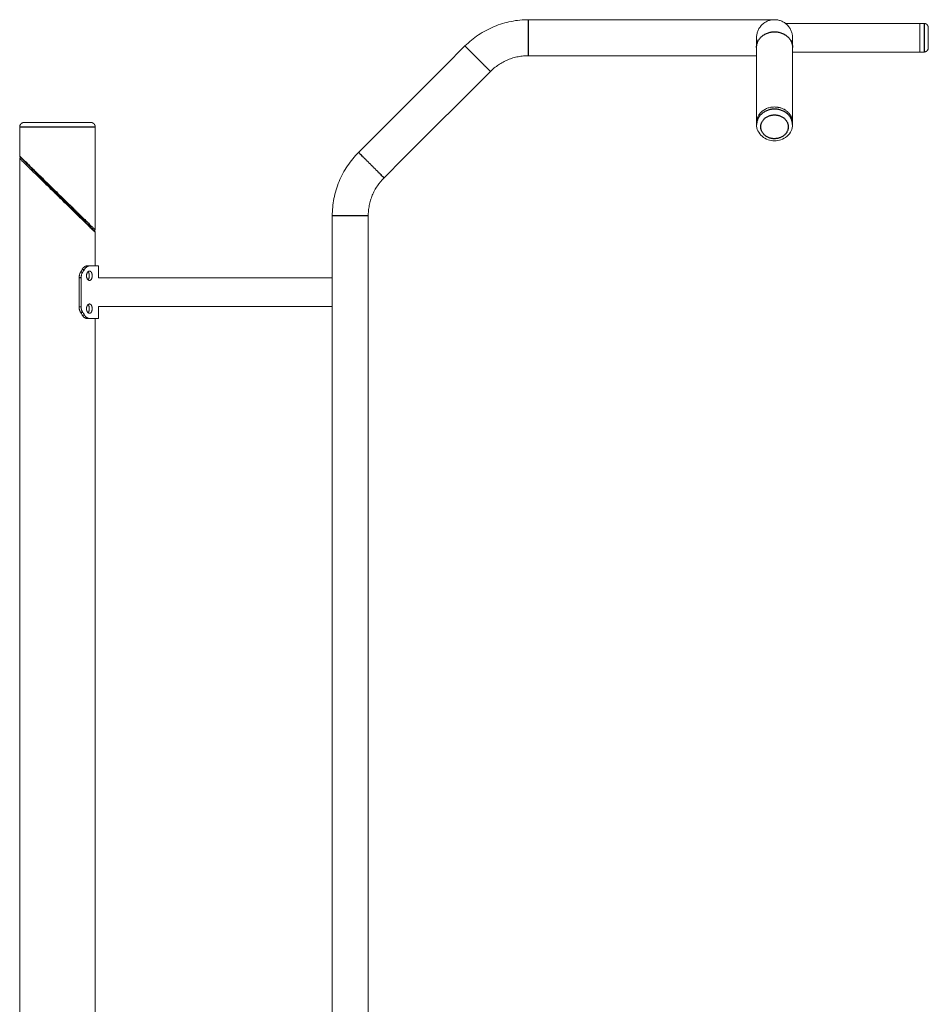
# Model space of a CAD drawing. Units: millimetres. Extents: x 1.8 to 12.5, y -1.3 to 11.4.
# Drawn here: x 4.3 to 5.4, y 7.8 to 8.9 of the extents above; entities that cross this region are included whole.
import ezdxf

# ---------------------------------------------------------------- set-up
doc = ezdxf.new("R2010")
doc.units = ezdxf.units.MM
doc.header["$MEASUREMENT"] = 0
doc.layers.get('0').update_dxf_attribs({"lineweight": 13})
doc.layers.add('Make2D$Visible$Tangents', color=9, linetype='Continuous')

# ---------------------------------------------------------------- blocks, each defined once
blk = doc.blocks.new('OPSH2_TR002')
for points, knots in [([(4.8191, 8.886), (4.8215, 8.8884), (4.824, 8.8907), (4.8267, 8.8928), (4.8293, 8.895), (4.8321, 8.8971), (4.835, 8.899), (4.8379, 8.901), (4.8409, 8.9028), (4.8439, 8.9044), (4.847, 8.9061), (4.8502, 8.9076), (4.8535, 8.9089), (4.8567, 8.9103), (4.86, 8.9114), (4.8634, 8.9125), (4.8667, 8.9135), (4.8701, 8.9143), (4.8735, 8.915), (4.8769, 8.9156), (4.8803, 8.9162), (4.8838, 8.9165), (4.8872, 8.9168), (4.8906, 8.917), (4.894, 8.917)], [0, 0, 0, 0, 10.224855, 10.224855, 10.224855, 20.599202, 20.599202, 20.599202, 31.07545, 31.07545, 31.07545, 41.603493, 41.603493, 41.603493, 52.131532, 52.131532, 52.131532, 62.607831, 62.607831, 62.607831, 72.982139, 72.982139, 72.982139, 83.207074, 83.207074, 83.207074, 83.207074]), ([(5.1627, 8.8844), (5.1627, 8.8863), (5.1627, 8.8879), (5.1627, 8.8893), (5.1627, 8.8907), (5.1627, 8.8919), (5.1627, 8.8929), (5.1627, 8.8939), (5.1627, 8.8946), (5.1627, 8.8951), (5.1627, 8.8955), (5.1627, 8.8958), (5.1627, 8.8958)], [0, 0, 0, 0, 11.04731, 11.04731, 11.04731, 22.190249, 22.190249, 22.190249, 33.333174, 33.333174, 33.333174, 44.380478, 44.380478, 44.380478, 44.380478]), ([(5.2051, 8.8958), (5.2051, 8.8958), (5.2051, 8.8955), (5.2051, 8.8951), (5.2051, 8.8946), (5.2051, 8.8939), (5.2051, 8.8929), (5.2051, 8.8919), (5.2051, 8.8907), (5.2051, 8.8893), (5.2051, 8.8879), (5.2051, 8.8863), (5.2051, 8.8844)], [0.002281, 0.002281, 0.002281, 0.002281, 11.047304, 11.047304, 11.047304, 22.190229, 22.190229, 22.190229, 33.333168, 33.333168, 33.333168, 44.380478, 44.380478, 44.380478, 44.380478]), ([(4.894, 8.8746), (4.8919, 8.8746), (4.8899, 8.8745), (4.8879, 8.8743), (4.8858, 8.8741), (4.8837, 8.8738), (4.8817, 8.8734), (4.8797, 8.873), (4.8776, 8.8725), (4.8756, 8.8719), (4.8736, 8.8713), (4.8716, 8.8705), (4.8697, 8.8697), (4.8677, 8.8689), (4.8658, 8.868), (4.864, 8.867), (4.8621, 8.8661), (4.8603, 8.865), (4.8586, 8.8638), (4.8569, 8.8627), (4.8552, 8.8614), (4.8536, 8.8601), (4.852, 8.8588), (4.8505, 8.8574), (4.8491, 8.856)], [0, 0, 0, 0, 6.131099, 6.131099, 6.131099, 12.351765, 12.351765, 12.351765, 18.633588, 18.633588, 18.633588, 24.946434, 24.946434, 24.946434, 31.259284, 31.259284, 31.259284, 37.541075, 37.541075, 37.541075, 43.761765, 43.761765, 43.761765, 49.892816, 49.892816, 49.892816, 49.892816]), ([(5.2051, 8.7933), (5.2051, 8.7908), (5.2046, 8.7883), (5.2035, 8.786), (5.2024, 8.7836), (5.2007, 8.7814), (5.1986, 8.7796), (5.1966, 8.7778), (5.1941, 8.7764), (5.1915, 8.7755), (5.1891, 8.7747), (5.1865, 8.7742), (5.1839, 8.7742), (5.1813, 8.7742), (5.1787, 8.7747), (5.1763, 8.7755), (5.1737, 8.7764), (5.1712, 8.7778), (5.1692, 8.7796), (5.1671, 8.7814), (5.1654, 8.7836), (5.1643, 8.786), (5.1632, 8.7883), (5.1627, 8.7908), (5.1627, 8.7933)], [0, 0, 0, 0, 8.099439, 8.099439, 8.099439, 16.770654, 16.770654, 16.770654, 25.301364, 25.301364, 25.301364, 33.093828, 33.093828, 33.093828, 40.886292, 40.886292, 40.886292, 49.417002, 49.417002, 49.417002, 58.088217, 58.088217, 58.088217, 66.187656, 66.187656, 66.187656, 66.187656]), ([(4.2947, 8.7555), (4.2946, 8.7556), (4.2946, 8.7557), (4.2945, 8.7559), (4.2944, 8.7561), (4.2944, 8.7562)], [0, 0, 0, 0, 0.3950424, 0.3950424, 0.7904734, 0.7904734, 0.7904734, 0.7904734]), ([(4.2944, 8.7534), (4.2944, 8.7538), (4.2947, 8.7541), (4.2951, 8.7543), (4.2952, 8.7544), (4.2954, 8.7544), (4.2957, 8.7543), (4.2958, 8.7543), (4.2959, 8.7542), (4.296, 8.7542), (4.2961, 8.7542), (4.2961, 8.7541), (4.2961, 8.7541), (4.2961, 8.7541), (4.2962, 8.7541)], [0, 0, 0, 0, 1.247492, 1.247492, 1.247492, 1.806851, 1.806851, 2.107895, 2.107895, 2.288981, 2.288981, 2.373378, 2.373378, 2.433592, 2.433592, 2.433592, 2.433592]), ([(4.2947, 8.7555), (4.2947, 8.7555), (4.2948, 8.7554), (4.2952, 8.755), (4.2959, 8.7543), (4.2972, 8.753), (4.299, 8.7512), (4.3012, 8.7491), (4.303, 8.7472), (4.3057, 8.7445), (4.3093, 8.741), (4.3137, 8.7365), (4.3184, 8.7318), (4.3233, 8.7269), (4.3282, 8.722), (4.3332, 8.717), (4.3365, 8.7137), (4.3382, 8.712)], [247.979844, 247.979844, 247.979844, 247.979844, 250.910477, 254.594195, 258.276713, 261.999972, 269.407238, 273.06201, 276.759489, 280.87272, 288.186399, 295.360845, 302.545742, 309.73127, 316.827864, 323.920105, 330.975094, 330.975094, 330.975094, 330.975094]), ([(4.6627, 8.6857), (4.6627, 8.6891), (4.6629, 8.6925), (4.6632, 8.6959), (4.6635, 8.6993), (4.664, 8.7028), (4.6647, 8.7062), (4.6654, 8.7096), (4.6662, 8.713), (4.6672, 8.7163), (4.6682, 8.7197), (4.6694, 8.723), (4.6708, 8.7262), (4.6721, 8.7295), (4.6736, 8.7326), (4.6753, 8.7357), (4.6769, 8.7388), (4.6787, 8.7418), (4.6807, 8.7447), (4.6845, 8.7504), (4.6889, 8.7557), (4.6937, 8.7606)], [0, 0, 0, 0, 10.224855, 10.224855, 10.224855, 20.599202, 20.599202, 20.599202, 31.07545, 31.07545, 31.07545, 41.603494, 41.603494, 41.603494, 52.131529, 52.131529, 52.131529, 62.607896, 62.607896, 62.607896, 83.231441, 83.231441, 83.231441, 83.231441]), ([(4.7237, 8.7306), (4.7208, 8.7277), (4.7182, 8.7245), (4.7159, 8.7211), (4.7147, 8.7193), (4.7136, 8.7175), (4.7126, 8.7157), (4.7116, 8.7138), (4.7107, 8.7119), (4.7099, 8.71), (4.7091, 8.708), (4.7084, 8.7061), (4.7078, 8.7041), (4.7072, 8.702), (4.7067, 8.7), (4.7063, 8.698), (4.7059, 8.6959), (4.7056, 8.6939), (4.7054, 8.6918), (4.7052, 8.6898), (4.7051, 8.6877), (4.7051, 8.6857)], [0, 0, 0, 0, 12.366337, 12.366337, 12.366337, 18.6482, 18.6482, 18.6482, 24.961045, 24.961045, 24.961045, 31.273895, 31.273895, 31.273895, 37.555686, 37.555686, 37.555686, 43.776376, 43.776376, 43.776376, 49.907427, 49.907427, 49.907427, 49.907427]), ([(4.3396, 8.7106), (4.3413, 8.709), (4.3446, 8.7056), (4.3496, 8.7006), (4.3545, 8.6957), (4.3594, 8.6909), (4.364, 8.6862), (4.3685, 8.6817), (4.3721, 8.6781), (4.3748, 8.6755), (4.3766, 8.6736), (4.3788, 8.6714), (4.3806, 8.6696), (4.3819, 8.6683), (4.3826, 8.6676), (4.383, 8.6672), (4.3831, 8.6672), (4.3831, 8.6672)], [1.000022, 1.000022, 1.000022, 1.000022, 8.055012, 15.147252, 22.243846, 29.429375, 36.614271, 43.788717, 51.102396, 55.215627, 58.913106, 62.567878, 69.975144, 73.698404, 77.380921, 81.064639, 83.994859, 83.994859, 83.994859, 83.994859]), ([(4.3833, 8.6693), (4.3833, 8.6689), (4.3831, 8.6685), (4.3827, 8.6684), (4.3826, 8.6683), (4.3824, 8.6683), (4.3821, 8.6683), (4.382, 8.6683), (4.3819, 8.6684), (4.3818, 8.6684), (4.3817, 8.6685), (4.3817, 8.6685), (4.3817, 8.6685), (4.3817, 8.6685), (4.3817, 8.6686), (4.3817, 8.6686), (4.3817, 8.6686), (4.3816, 8.6686), (4.3816, 8.6686), (4.3816, 8.6686), (4.3816, 8.6686)], [0, 0, 0, 0, 1.247492, 1.247492, 1.247492, 1.802161, 1.802161, 2.100682, 2.100682, 2.280249, 2.280249, 2.36394, 2.36394, 2.403757, 2.403757, 2.423665, 2.423665, 2.433619, 2.433619, 2.433625, 2.433625, 2.433625, 2.433625]), ([(4.3831, 8.6672), (4.3831, 8.6671), (4.3832, 8.667), (4.3833, 8.6667), (4.3833, 8.6666), (4.3833, 8.6665)], [0, 0, 0, 0, 0.3950372, 0.3950372, 0.7904693, 0.7904693, 0.7904693, 0.7904693]), ([(4.3735, 8.6268), (4.3734, 8.6268), (4.3734, 8.6268), (4.3732, 8.6268), (4.3732, 8.6268), (4.3732, 8.6268), (4.3731, 8.6268), (4.3731, 8.6268), (4.3731, 8.6268), (4.3731, 8.6268), (4.3731, 8.6268), (4.3731, 8.6268), (4.3731, 8.6267), (4.373, 8.6267), (4.373, 8.6267), (4.3729, 8.6267), (4.3729, 8.6267), (4.3727, 8.6267), (4.3727, 8.6267), (4.3726, 8.6267), (4.3725, 8.6266), (4.3723, 8.6266), (4.3722, 8.6266), (4.372, 8.6265), (4.372, 8.6265), (4.3719, 8.6265), (4.3719, 8.6264), (4.3718, 8.6264), (4.3717, 8.6264), (4.3716, 8.6263), (4.3714, 8.6262), (4.3711, 8.626), (4.3708, 8.6259), (4.3703, 8.6255), (4.3701, 8.6253), (4.3696, 8.6249), (4.3694, 8.6246), (4.3691, 8.6243), (4.369, 8.6242), (4.3688, 8.6239), (4.3687, 8.6238), (4.3686, 8.6236), (4.3685, 8.6235), (4.3684, 8.6234), (4.3684, 8.6233), (4.3682, 8.623), (4.3681, 8.6228), (4.368, 8.6227)], [0, 0, 0, 0, 0.03125, 0.03125, 0.0625, 0.0625, 0.064453, 0.064453, 0.066406, 0.066406, 0.070312, 0.070312, 0.078125, 0.078125, 0.09375, 0.09375, 0.125, 0.125, 0.15625, 0.15625, 0.1875, 0.1875, 0.25, 0.25, 0.265625, 0.265625, 0.28125, 0.28125, 0.3125, 0.3125, 0.375, 0.375, 0.5, 0.5, 0.625, 0.625, 0.75, 0.75, 0.803571, 0.803571, 0.857143, 0.857143, 0.892857, 0.892857, 0.928571, 0.928571, 1, 1, 1, 1]), ([(4.3767, 8.6268), (4.3766, 8.6268), (4.3765, 8.6268), (4.3764, 8.6268), (4.3764, 8.6268), (4.3763, 8.6268), (4.3763, 8.6268), (4.3763, 8.6268), (4.3763, 8.6268), (4.3763, 8.6268), (4.3763, 8.6268), (4.3763, 8.6268), (4.3763, 8.6268), (4.3762, 8.6268), (4.3762, 8.6267), (4.3761, 8.6267), (4.376, 8.6267), (4.376, 8.6267), (4.3759, 8.6267), (4.3758, 8.6267), (4.3756, 8.6267), (4.3754, 8.6266), (4.3754, 8.6266), (4.3753, 8.6266), (4.3752, 8.6265), (4.3752, 8.6265), (4.3751, 8.6265), (4.3748, 8.6264), (4.3746, 8.6263), (4.374, 8.626), (4.3738, 8.6259), (4.3732, 8.6255), (4.373, 8.6253), (4.3725, 8.6249), (4.3722, 8.6246), (4.3719, 8.6243), (4.3718, 8.6242), (4.3716, 8.624), (4.3716, 8.6239), (4.3715, 8.6238), (4.3714, 8.6238), (4.3713, 8.6235), (4.3711, 8.6234), (4.3709, 8.623), (4.3708, 8.6228), (4.3707, 8.6227)], [0, 0, 0, 0, 0.03125, 0.03125, 0.046875, 0.046875, 0.054688, 0.054688, 0.058594, 0.058594, 0.060547, 0.060547, 0.0625, 0.0625, 0.09375, 0.09375, 0.109375, 0.109375, 0.125, 0.125, 0.1875, 0.1875, 0.21875, 0.21875, 0.234375, 0.234375, 0.25, 0.25, 0.375, 0.375, 0.5, 0.5, 0.625, 0.625, 0.75, 0.75, 0.803571, 0.803571, 0.830357, 0.830357, 0.857143, 0.857143, 0.928571, 0.928571, 1, 1, 1, 1]), ([(4.3661, 8.6195), (4.366, 8.6193), (4.3659, 8.6192), (4.3658, 8.619), (4.3658, 8.6189), (4.3657, 8.6188), (4.3657, 8.6188), (4.3657, 8.6187), (4.3657, 8.6187), (4.3657, 8.6187), (4.3657, 8.6187), (4.3657, 8.6187), (4.3656, 8.6186), (4.3656, 8.6185), (4.3656, 8.6185), (4.3655, 8.6183), (4.3654, 8.6182), (4.3653, 8.618), (4.3653, 8.6179), (4.3653, 8.6178), (4.3652, 8.6177), (4.3652, 8.6175), (4.3651, 8.6174), (4.365, 8.617), (4.3649, 8.6167), (4.3648, 8.6163), (4.3648, 8.6162), (4.3647, 8.6159), (4.3647, 8.6158), (4.3646, 8.6153), (4.3645, 8.615), (4.3645, 8.6145), (4.3644, 8.6142), (4.3644, 8.6136), (4.3644, 8.6133), (4.3644, 8.613)], [0, 0, 0, 0, 0.0625, 0.0625, 0.125, 0.125, 0.128906, 0.128906, 0.132812, 0.132812, 0.140625, 0.140625, 0.15625, 0.15625, 0.1875, 0.1875, 0.25, 0.25, 0.28125, 0.28125, 0.3125, 0.3125, 0.375, 0.375, 0.5, 0.5, 0.5625, 0.5625, 0.625, 0.625, 0.75, 0.75, 0.875, 0.875, 1, 1, 1, 1]), ([(4.3686, 8.6195), (4.3685, 8.6193), (4.3685, 8.6192), (4.3684, 8.619), (4.3683, 8.619), (4.3683, 8.6189), (4.3683, 8.6189), (4.3683, 8.6188), (4.3682, 8.6188), (4.3682, 8.6188), (4.3682, 8.6188), (4.3682, 8.6188), (4.3682, 8.6188), (4.3682, 8.6188), (4.3682, 8.6188), (4.3682, 8.6187), (4.3681, 8.6185), (4.368, 8.6184), (4.368, 8.6183), (4.3679, 8.6182), (4.3679, 8.6181), (4.3677, 8.6178), (4.3676, 8.6175), (4.3674, 8.617), (4.3673, 8.6167), (4.3672, 8.6162), (4.3671, 8.6159), (4.367, 8.6153), (4.3669, 8.6151), (4.3669, 8.6145), (4.3668, 8.6142), (4.3668, 8.6136), (4.3668, 8.6133), (4.3668, 8.613)], [0, 0, 0, 0, 0.0625, 0.0625, 0.09375, 0.09375, 0.109375, 0.109375, 0.117188, 0.117188, 0.121094, 0.121094, 0.123047, 0.123047, 0.125, 0.125, 0.1875, 0.1875, 0.21875, 0.21875, 0.25, 0.25, 0.375, 0.375, 0.5, 0.5, 0.625, 0.625, 0.75, 0.75, 0.875, 0.875, 1, 1, 1, 1]), ([(4.3767, 8.6207), (4.3766, 8.6207), (4.3765, 8.6207), (4.3762, 8.6206), (4.3761, 8.6206), (4.3759, 8.6205), (4.3758, 8.6205), (4.3756, 8.6204), (4.3755, 8.6203), (4.3752, 8.6202), (4.3751, 8.6201), (4.3749, 8.6199), (4.3748, 8.6198), (4.3746, 8.6196), (4.3745, 8.6195), (4.3744, 8.6193), (4.3743, 8.6192), (4.3741, 8.6189), (4.374, 8.6188), (4.3739, 8.6185), (4.3738, 8.6184), (4.3737, 8.6181), (4.3736, 8.6179), (4.3735, 8.6176), (4.3734, 8.6174), (4.3733, 8.6171), (4.3733, 8.6169), (4.3732, 8.6166), (4.3732, 8.6164), (4.3731, 8.6161), (4.3731, 8.6159), (4.3731, 8.6155), (4.3731, 8.6154), (4.3731, 8.6152)], [0.25, 0.25, 0.25, 0.25, 0.265625, 0.265625, 0.28125, 0.28125, 0.296875, 0.296875, 0.3125, 0.3125, 0.328125, 0.328125, 0.34375, 0.34375, 0.359375, 0.359375, 0.375, 0.375, 0.390625, 0.390625, 0.40625, 0.40625, 0.421875, 0.421875, 0.4375, 0.4375, 0.453125, 0.453125, 0.46875, 0.46875, 0.484375, 0.484375, 0.5, 0.5, 0.5, 0.5]), ([(4.3731, 8.6152), (4.3731, 8.615), (4.3731, 8.6148), (4.3731, 8.6145), (4.3731, 8.6143), (4.3732, 8.6139), (4.3732, 8.6137), (4.3733, 8.6134), (4.3733, 8.6132), (4.3734, 8.6129), (4.3735, 8.6127), (4.3736, 8.6124), (4.3737, 8.6123), (4.3738, 8.612), (4.3739, 8.6118), (4.374, 8.6115), (4.3741, 8.6114), (4.3743, 8.6112), (4.3744, 8.611), (4.3745, 8.6108), (4.3746, 8.6107), (4.3748, 8.6105), (4.3749, 8.6104), (4.3751, 8.6102), (4.3752, 8.6102), (4.3755, 8.61), (4.3756, 8.61), (4.3758, 8.6099), (4.3759, 8.6098), (4.3761, 8.6097), (4.3762, 8.6097), (4.3765, 8.6097), (4.3766, 8.6097), (4.3767, 8.6097)], [0.5, 0.5, 0.5, 0.5, 0.515625, 0.515625, 0.53125, 0.53125, 0.546875, 0.546875, 0.5625, 0.5625, 0.578125, 0.578125, 0.59375, 0.59375, 0.609375, 0.609375, 0.625, 0.625, 0.640625, 0.640625, 0.65625, 0.65625, 0.671875, 0.671875, 0.6875, 0.6875, 0.703125, 0.703125, 0.71875, 0.71875, 0.734375, 0.734375, 0.75, 0.75, 0.75, 0.75]), ([(4.3764, 8.6152), (4.3764, 8.6154), (4.3764, 8.6155), (4.3764, 8.6159), (4.3764, 8.6161), (4.3763, 8.6164), (4.3763, 8.6166), (4.3763, 8.6169), (4.3762, 8.6171), (4.3762, 8.6174), (4.3761, 8.6176), (4.376, 8.6179), (4.376, 8.6181), (4.3759, 8.6184), (4.3758, 8.6185), (4.3757, 8.6188), (4.3757, 8.6189), (4.3755, 8.6192), (4.3755, 8.6193), (4.3753, 8.6195), (4.3752, 8.6196), (4.3751, 8.6198), (4.375, 8.6199), (4.375, 8.62)], [0, 0, 0, 0, 0.015625, 0.015625, 0.03125, 0.03125, 0.046875, 0.046875, 0.0625, 0.0625, 0.078125, 0.078125, 0.09375, 0.09375, 0.109375, 0.109375, 0.125, 0.125, 0.140625, 0.140625, 0.15625, 0.15625, 0.1687578, 0.1687578, 0.1687578, 0.1687578]), ([(4.375, 8.6104), (4.375, 8.6104), (4.3751, 8.6105), (4.3752, 8.6107), (4.3753, 8.6108), (4.3755, 8.611), (4.3755, 8.6112), (4.3757, 8.6114), (4.3757, 8.6115), (4.3758, 8.6118), (4.3759, 8.612), (4.376, 8.6123), (4.376, 8.6124), (4.3761, 8.6127), (4.3762, 8.6129), (4.3762, 8.6132), (4.3763, 8.6134), (4.3763, 8.6137), (4.3763, 8.6139), (4.3764, 8.6143), (4.3764, 8.6145), (4.3764, 8.6148), (4.3764, 8.615), (4.3764, 8.6152)], [0.8312429, 0.8312429, 0.8312429, 0.8312429, 0.84375, 0.84375, 0.859375, 0.859375, 0.875, 0.875, 0.890625, 0.890625, 0.90625, 0.90625, 0.921875, 0.921875, 0.9375, 0.9375, 0.953125, 0.953125, 0.96875, 0.96875, 0.984375, 0.984375, 1, 1, 1, 1]), ([(4.3798, 8.6152), (4.3798, 8.6154), (4.3798, 8.6155), (4.3798, 8.6159), (4.3798, 8.6161), (4.3797, 8.6164), (4.3797, 8.6166), (4.3797, 8.6169), (4.3796, 8.6171), (4.3795, 8.6174), (4.3795, 8.6176), (4.3794, 8.6179), (4.3794, 8.6181), (4.3793, 8.6184), (4.3792, 8.6185), (4.3791, 8.6188), (4.379, 8.6189), (4.3789, 8.6192), (4.3788, 8.6193), (4.3786, 8.6195), (4.3786, 8.6196), (4.3784, 8.6198), (4.3783, 8.6199), (4.3781, 8.6201), (4.378, 8.6202), (4.3778, 8.6203), (4.3777, 8.6204), (4.3775, 8.6205), (4.3774, 8.6205), (4.3772, 8.6206), (4.3771, 8.6206), (4.3769, 8.6207), (4.3768, 8.6207), (4.3767, 8.6207)], [0, 0, 0, 0, 0.015625, 0.015625, 0.03125, 0.03125, 0.046875, 0.046875, 0.0625, 0.0625, 0.078125, 0.078125, 0.09375, 0.09375, 0.109375, 0.109375, 0.125, 0.125, 0.140625, 0.140625, 0.15625, 0.15625, 0.171875, 0.171875, 0.1875, 0.1875, 0.203125, 0.203125, 0.21875, 0.21875, 0.234375, 0.234375, 0.25, 0.25, 0.25, 0.25]), ([(4.3767, 8.6097), (4.3768, 8.6097), (4.3769, 8.6097), (4.3771, 8.6097), (4.3772, 8.6097), (4.3774, 8.6098), (4.3775, 8.6099), (4.3777, 8.61), (4.3778, 8.61), (4.378, 8.6102), (4.3781, 8.6102), (4.3783, 8.6104), (4.3784, 8.6105), (4.3786, 8.6107), (4.3786, 8.6108), (4.3788, 8.611), (4.3789, 8.6112), (4.379, 8.6114), (4.3791, 8.6115), (4.3792, 8.6118), (4.3793, 8.612), (4.3794, 8.6123), (4.3794, 8.6124), (4.3795, 8.6127), (4.3795, 8.6129), (4.3796, 8.6132), (4.3797, 8.6134), (4.3797, 8.6137), (4.3797, 8.6139), (4.3798, 8.6143), (4.3798, 8.6145), (4.3798, 8.6148), (4.3798, 8.615), (4.3798, 8.6152)], [0.75, 0.75, 0.75, 0.75, 0.765625, 0.765625, 0.78125, 0.78125, 0.796875, 0.796875, 0.8125, 0.8125, 0.828125, 0.828125, 0.84375, 0.84375, 0.859375, 0.859375, 0.875, 0.875, 0.890625, 0.890625, 0.90625, 0.90625, 0.921875, 0.921875, 0.9375, 0.9375, 0.953125, 0.953125, 0.96875, 0.96875, 0.984375, 0.984375, 1, 1, 1, 1]), ([(4.3644, 8.5785), (4.3644, 8.5783), (4.3644, 8.5782), (4.3644, 8.5779), (4.3644, 8.5778), (4.3644, 8.5777), (4.3644, 8.5776), (4.3644, 8.5776), (4.3644, 8.5776), (4.3644, 8.5776), (4.3644, 8.5776), (4.3644, 8.5776), (4.3644, 8.5776), (4.3644, 8.5775), (4.3644, 8.5775), (4.3644, 8.5774), (4.3644, 8.5773), (4.3645, 8.5771), (4.3645, 8.5769), (4.3645, 8.5766), (4.3645, 8.5765), (4.3646, 8.5762), (4.3646, 8.5761), (4.3647, 8.5757), (4.3648, 8.5754), (4.3649, 8.575), (4.3649, 8.5748), (4.365, 8.5746), (4.365, 8.5744), (4.3652, 8.574), (4.3653, 8.5738), (4.3654, 8.5734), (4.3655, 8.5733), (4.3656, 8.573), (4.3657, 8.5729), (4.3658, 8.5725), (4.366, 8.5723), (4.3661, 8.5721)], [0, 0, 0, 0, 0.0625, 0.0625, 0.125, 0.125, 0.126953, 0.126953, 0.128906, 0.128906, 0.132812, 0.132812, 0.140625, 0.140625, 0.15625, 0.15625, 0.1875, 0.1875, 0.25, 0.25, 0.3125, 0.3125, 0.375, 0.375, 0.5, 0.5, 0.5625, 0.5625, 0.625, 0.625, 0.75, 0.75, 0.8125, 0.8125, 0.875, 0.875, 1, 1, 1, 1]), ([(4.3668, 8.5785), (4.3668, 8.5783), (4.3668, 8.5782), (4.3668, 8.5779), (4.3668, 8.5779), (4.3668, 8.5778), (4.3668, 8.5778), (4.3668, 8.5777), (4.3668, 8.5777), (4.3668, 8.5777), (4.3668, 8.5777), (4.3668, 8.5777), (4.3668, 8.5777), (4.3668, 8.5777), (4.3668, 8.5777), (4.3668, 8.5775), (4.3668, 8.5774), (4.3669, 8.5771), (4.3669, 8.5771), (4.3669, 8.5769), (4.3669, 8.5768), (4.3669, 8.5765), (4.367, 8.5762), (4.3671, 8.5756), (4.3672, 8.5754), (4.3673, 8.5748), (4.3674, 8.5745), (4.3676, 8.574), (4.3677, 8.5738), (4.368, 8.5732), (4.3681, 8.573), (4.3684, 8.5725), (4.3685, 8.5723), (4.3686, 8.5721)], [0, 0, 0, 0, 0.0625, 0.0625, 0.09375, 0.09375, 0.109375, 0.109375, 0.117188, 0.117188, 0.121094, 0.121094, 0.123047, 0.123047, 0.125, 0.125, 0.1875, 0.1875, 0.21875, 0.21875, 0.25, 0.25, 0.375, 0.375, 0.5, 0.5, 0.625, 0.625, 0.75, 0.75, 0.875, 0.875, 1, 1, 1, 1]), ([(4.3767, 8.5819), (4.3766, 8.5819), (4.3765, 8.5819), (4.3762, 8.5818), (4.3761, 8.5818), (4.3759, 8.5817), (4.3758, 8.5817), (4.3756, 8.5816), (4.3755, 8.5815), (4.3752, 8.5814), (4.3751, 8.5813), (4.3749, 8.5811), (4.3748, 8.5811), (4.3746, 8.5809), (4.3745, 8.5807), (4.3744, 8.5805), (4.3743, 8.5804), (4.3741, 8.5801), (4.374, 8.58), (4.3739, 8.5797), (4.3738, 8.5796), (4.3737, 8.5793), (4.3736, 8.5791), (4.3735, 8.5788), (4.3734, 8.5787), (4.3733, 8.5783), (4.3733, 8.5782), (4.3732, 8.5778), (4.3732, 8.5776), (4.3731, 8.5773), (4.3731, 8.5771), (4.3731, 8.5767), (4.3731, 8.5766), (4.3731, 8.5764)], [0.25, 0.25, 0.25, 0.25, 0.265625, 0.265625, 0.28125, 0.28125, 0.296875, 0.296875, 0.3125, 0.3125, 0.328125, 0.328125, 0.34375, 0.34375, 0.359375, 0.359375, 0.375, 0.375, 0.390625, 0.390625, 0.40625, 0.40625, 0.421875, 0.421875, 0.4375, 0.4375, 0.453125, 0.453125, 0.46875, 0.46875, 0.484375, 0.484375, 0.5, 0.5, 0.5, 0.5]), ([(4.3764, 8.5764), (4.3764, 8.5766), (4.3764, 8.5767), (4.3764, 8.5771), (4.3764, 8.5773), (4.3763, 8.5776), (4.3763, 8.5778), (4.3763, 8.5782), (4.3762, 8.5783), (4.3762, 8.5787), (4.3761, 8.5788), (4.376, 8.5791), (4.376, 8.5793), (4.3759, 8.5796), (4.3758, 8.5797), (4.3757, 8.58), (4.3757, 8.5801), (4.3755, 8.5804), (4.3755, 8.5805), (4.3753, 8.5807), (4.3752, 8.5809), (4.3751, 8.581), (4.375, 8.5811), (4.375, 8.5812)], [0, 0, 0, 0, 0.015625, 0.015625, 0.03125, 0.03125, 0.046875, 0.046875, 0.0625, 0.0625, 0.078125, 0.078125, 0.09375, 0.09375, 0.109375, 0.109375, 0.125, 0.125, 0.140625, 0.140625, 0.15625, 0.15625, 0.1687578, 0.1687578, 0.1687578, 0.1687578]), ([(4.3798, 8.5764), (4.3798, 8.5766), (4.3798, 8.5767), (4.3798, 8.5771), (4.3798, 8.5773), (4.3797, 8.5776), (4.3797, 8.5778), (4.3797, 8.5782), (4.3796, 8.5783), (4.3795, 8.5787), (4.3795, 8.5788), (4.3794, 8.5791), (4.3794, 8.5793), (4.3793, 8.5796), (4.3792, 8.5797), (4.3791, 8.58), (4.379, 8.5801), (4.3789, 8.5804), (4.3788, 8.5805), (4.3786, 8.5807), (4.3786, 8.5809), (4.3784, 8.5811), (4.3783, 8.5811), (4.3781, 8.5813), (4.378, 8.5814), (4.3778, 8.5815), (4.3777, 8.5816), (4.3775, 8.5817), (4.3774, 8.5817), (4.3772, 8.5818), (4.3771, 8.5818), (4.3769, 8.5819), (4.3768, 8.5819), (4.3767, 8.5819)], [0, 0, 0, 0, 0.015625, 0.015625, 0.03125, 0.03125, 0.046875, 0.046875, 0.0625, 0.0625, 0.078125, 0.078125, 0.09375, 0.09375, 0.109375, 0.109375, 0.125, 0.125, 0.140625, 0.140625, 0.15625, 0.15625, 0.171875, 0.171875, 0.1875, 0.1875, 0.203125, 0.203125, 0.21875, 0.21875, 0.234375, 0.234375, 0.25, 0.25, 0.25, 0.25]), ([(4.3681, 8.5731), (4.3681, 8.5731), (4.368, 8.5731), (4.368, 8.5732), (4.368, 8.5733), (4.3679, 8.5734), (4.3679, 8.5734), (4.3678, 8.5736), (4.3678, 8.5737), (4.3677, 8.5738)], [0.1772591, 0.1772591, 0.1772591, 0.1772591, 0.1875, 0.1875, 0.21875, 0.21875, 0.25, 0.25, 0.3028333, 0.3028333, 0.3028333, 0.3028333]), ([(4.368, 8.5689), (4.368, 8.5688), (4.3681, 8.5687), (4.3682, 8.5685), (4.3682, 8.5685), (4.3683, 8.5684), (4.3683, 8.5684), (4.3683, 8.5684), (4.3683, 8.5684), (4.3683, 8.5684), (4.3683, 8.5684), (4.3683, 8.5683), (4.3683, 8.5683), (4.3684, 8.5683), (4.3684, 8.5682), (4.3685, 8.5681), (4.3685, 8.568), (4.3686, 8.5679), (4.3686, 8.5679), (4.3687, 8.5678), (4.3687, 8.5678), (4.3688, 8.5677), (4.3688, 8.5676), (4.369, 8.5674), (4.3691, 8.5673), (4.3692, 8.5671), (4.3693, 8.5671), (4.3693, 8.567), (4.3693, 8.567), (4.3694, 8.5669), (4.3695, 8.5669), (4.3696, 8.5667), (4.3698, 8.5666), (4.3701, 8.5662), (4.3703, 8.566), (4.3708, 8.5657), (4.3711, 8.5655), (4.3716, 8.5653), (4.3718, 8.5651), (4.3722, 8.565), (4.3723, 8.565), (4.3725, 8.5649), (4.3726, 8.5649), (4.3728, 8.5649), (4.3728, 8.5648), (4.373, 8.5648), (4.373, 8.5648), (4.3732, 8.5648), (4.3734, 8.5648), (4.3735, 8.5648)], [0, 0, 0, 0, 0.03125, 0.03125, 0.0625, 0.0625, 0.064453, 0.064453, 0.066406, 0.066406, 0.070312, 0.070312, 0.078125, 0.078125, 0.09375, 0.09375, 0.125, 0.125, 0.140625, 0.140625, 0.15625, 0.15625, 0.1875, 0.1875, 0.25, 0.25, 0.265625, 0.265625, 0.28125, 0.28125, 0.3125, 0.3125, 0.375, 0.375, 0.5, 0.5, 0.625, 0.625, 0.75, 0.75, 0.803571, 0.803571, 0.857143, 0.857143, 0.892857, 0.892857, 0.928571, 0.928571, 1, 1, 1, 1]), ([(4.3707, 8.5689), (4.3707, 8.5688), (4.3708, 8.5687), (4.3709, 8.5686), (4.3709, 8.5685), (4.3709, 8.5685), (4.3709, 8.5685), (4.371, 8.5685), (4.371, 8.5685), (4.371, 8.5684), (4.371, 8.5684), (4.371, 8.5684), (4.371, 8.5684), (4.371, 8.5683), (4.3711, 8.5683), (4.3712, 8.5682), (4.3712, 8.5681), (4.3712, 8.568), (4.3713, 8.568), (4.3714, 8.5678), (4.3715, 8.5677), (4.3717, 8.5675), (4.3718, 8.5674), (4.3718, 8.5673), (4.3719, 8.5673), (4.3719, 8.5672), (4.372, 8.5672), (4.3722, 8.5669), (4.3725, 8.5667), (4.373, 8.5662), (4.3732, 8.566), (4.3738, 8.5657), (4.374, 8.5655), (4.3746, 8.5653), (4.3748, 8.5651), (4.3752, 8.565), (4.3753, 8.565), (4.3755, 8.5649), (4.3756, 8.5649), (4.3757, 8.5649), (4.3757, 8.5649), (4.3759, 8.5648), (4.3761, 8.5648), (4.3764, 8.5648), (4.3765, 8.5648), (4.3767, 8.5648)], [0, 0, 0, 0, 0.03125, 0.03125, 0.046875, 0.046875, 0.054688, 0.054688, 0.058594, 0.058594, 0.060547, 0.060547, 0.0625, 0.0625, 0.09375, 0.09375, 0.109375, 0.109375, 0.125, 0.125, 0.1875, 0.1875, 0.21875, 0.21875, 0.234375, 0.234375, 0.25, 0.25, 0.375, 0.375, 0.5, 0.5, 0.625, 0.625, 0.75, 0.75, 0.803571, 0.803571, 0.830357, 0.830357, 0.857143, 0.857143, 0.928571, 0.928571, 1, 1, 1, 1]), ([(4.3731, 8.5764), (4.3731, 8.5762), (4.3731, 8.576), (4.3731, 8.5757), (4.3731, 8.5755), (4.3732, 8.5751), (4.3732, 8.575), (4.3733, 8.5746), (4.3733, 8.5744), (4.3734, 8.5741), (4.3735, 8.5739), (4.3736, 8.5736), (4.3737, 8.5735), (4.3738, 8.5732), (4.3739, 8.573), (4.374, 8.5728), (4.3741, 8.5726), (4.3743, 8.5724), (4.3744, 8.5722), (4.3745, 8.572), (4.3746, 8.5719), (4.3748, 8.5717), (4.3749, 8.5716), (4.3751, 8.5714), (4.3752, 8.5714), (4.3755, 8.5712), (4.3756, 8.5712), (4.3758, 8.5711), (4.3759, 8.571), (4.3761, 8.571), (4.3762, 8.5709), (4.3765, 8.5709), (4.3766, 8.5709), (4.3767, 8.5709)], [0.5, 0.5, 0.5, 0.5, 0.515625, 0.515625, 0.53125, 0.53125, 0.546875, 0.546875, 0.5625, 0.5625, 0.578125, 0.578125, 0.59375, 0.59375, 0.609375, 0.609375, 0.625, 0.625, 0.640625, 0.640625, 0.65625, 0.65625, 0.671875, 0.671875, 0.6875, 0.6875, 0.703125, 0.703125, 0.71875, 0.71875, 0.734375, 0.734375, 0.75, 0.75, 0.75, 0.75]), ([(4.375, 8.5716), (4.375, 8.5717), (4.3751, 8.5717), (4.3752, 8.5719), (4.3753, 8.572), (4.3755, 8.5722), (4.3755, 8.5724), (4.3757, 8.5726), (4.3757, 8.5728), (4.3758, 8.573), (4.3759, 8.5732), (4.376, 8.5735), (4.376, 8.5736), (4.3761, 8.5739), (4.3762, 8.5741), (4.3762, 8.5744), (4.3763, 8.5746), (4.3763, 8.575), (4.3763, 8.5751), (4.3764, 8.5755), (4.3764, 8.5757), (4.3764, 8.576), (4.3764, 8.5762), (4.3764, 8.5764)], [0.8312469, 0.8312469, 0.8312469, 0.8312469, 0.84375, 0.84375, 0.859375, 0.859375, 0.875, 0.875, 0.890625, 0.890625, 0.90625, 0.90625, 0.921875, 0.921875, 0.9375, 0.9375, 0.953125, 0.953125, 0.96875, 0.96875, 0.984375, 0.984375, 1, 1, 1, 1]), ([(4.3767, 8.5709), (4.3768, 8.5709), (4.3769, 8.5709), (4.3771, 8.5709), (4.3772, 8.571), (4.3774, 8.571), (4.3775, 8.5711), (4.3777, 8.5712), (4.3778, 8.5712), (4.378, 8.5714), (4.3781, 8.5714), (4.3783, 8.5716), (4.3784, 8.5717), (4.3786, 8.5719), (4.3786, 8.572), (4.3788, 8.5722), (4.3789, 8.5724), (4.379, 8.5726), (4.3791, 8.5728), (4.3792, 8.573), (4.3793, 8.5732), (4.3794, 8.5735), (4.3794, 8.5736), (4.3795, 8.5739), (4.3795, 8.5741), (4.3796, 8.5744), (4.3797, 8.5746), (4.3797, 8.575), (4.3797, 8.5751), (4.3798, 8.5755), (4.3798, 8.5757), (4.3798, 8.576), (4.3798, 8.5762), (4.3798, 8.5764)], [0.75, 0.75, 0.75, 0.75, 0.765625, 0.765625, 0.78125, 0.78125, 0.796875, 0.796875, 0.8125, 0.8125, 0.828125, 0.828125, 0.84375, 0.84375, 0.859375, 0.859375, 0.875, 0.875, 0.890625, 0.890625, 0.90625, 0.90625, 0.921875, 0.921875, 0.9375, 0.9375, 0.953125, 0.953125, 0.96875, 0.96875, 0.984375, 0.984375, 1, 1, 1, 1])]:
    blk.add_open_spline(points, degree=3, knots=knots)
for points, degree in [([(4.894, 8.917), (4.9906, 8.917), (5.0873, 8.917), (5.1839, 8.917)], 3), ([(5.1968, 8.9126), (5.2759, 8.9126), (5.3551, 8.9126)], 2), ([(5.3551, 8.9126), (5.3576, 8.9126), (5.3601, 8.9126)], 2), ([(4.6937, 8.7606), (4.7355, 8.8024), (4.7773, 8.8442), (4.8191, 8.886)], 3), ([(5.1627, 8.7958), (5.1627, 8.8253), (5.1627, 8.8549), (5.1627, 8.8844)], 3), ([(5.2051, 8.8844), (5.2051, 8.8549), (5.2051, 8.8253), (5.2051, 8.7958)], 3), ([(5.3551, 8.8789), (5.2801, 8.8789), (5.2051, 8.8789)], 2), ([(5.3601, 8.8789), (5.3576, 8.8789), (5.3551, 8.8789)], 2), ([(5.1627, 8.8746), (5.0731, 8.8746), (4.9836, 8.8746), (4.894, 8.8746)], 3), ([(4.8491, 8.856), (4.8073, 8.8142), (4.7655, 8.7724), (4.7237, 8.7306)], 3), ([(4.2944, 8.7562), (4.2944, 8.7735), (4.2944, 8.7908)], 2), ([(4.3833, 8.7908), (4.3833, 8.73), (4.3833, 8.6693)], 2), ([(5.1627, 8.7933), (5.1627, 8.7945), (5.1627, 8.7958)], 2), ([(5.2051, 8.7958), (5.2051, 8.7945), (5.2051, 8.7933)], 2), ([(4.2944, 7.3354), (4.2944, 8.0444), (4.2944, 8.7534)], 2), ([(4.3382, 8.712), (4.3387, 8.7116), (4.3391, 8.7111), (4.3396, 8.7106)], 3), ([(4.6627, 6.5958), (4.6627, 7.2924), (4.6627, 7.9891), (4.6627, 8.6857)], 3), ([(4.7051, 8.6857), (4.7051, 7.9891), (4.7051, 7.2924), (4.7051, 6.5958)], 3), ([(4.3833, 8.6665), (4.3833, 8.6466), (4.3833, 8.6268)], 2), ([(4.3735, 8.6268), (4.3751, 8.6268), (4.3767, 8.6268)], 2), ([(4.3873, 8.6268), (4.3873, 8.6197), (4.3873, 8.6126)], 2), ([(4.3644, 8.613), (4.3644, 8.5958), (4.3644, 8.5785)], 2), ([(4.368, 8.6227), (4.3674, 8.6216), (4.3667, 8.6205), (4.3661, 8.6195)], 3), ([(4.3661, 8.6195), (4.3674, 8.6195), (4.3686, 8.6195)], 2), ([(4.3668, 8.613), (4.3668, 8.5958), (4.3668, 8.5785)], 2), ([(4.3707, 8.6227), (4.37, 8.6216), (4.3693, 8.6205), (4.3686, 8.6195)], 3), ([(4.375, 8.62), (4.375, 8.62), (4.375, 8.62), (4.375, 8.62)], 3), ([(4.3873, 8.6126), (4.525, 8.6126), (4.6627, 8.6126)], 2), ([(4.3644, 8.5785), (4.3656, 8.5785), (4.3668, 8.5785)], 2), ([(4.3873, 8.5789), (4.3873, 8.5719), (4.3873, 8.5648)], 2), ([(4.6627, 8.5789), (4.525, 8.5789), (4.3873, 8.5789)], 2), ([(4.3661, 8.5721), (4.3667, 8.571), (4.3674, 8.57), (4.368, 8.5689)], 3), ([(4.368, 8.5689), (4.3693, 8.5689), (4.3707, 8.5689)], 2), ([(4.3686, 8.5721), (4.3693, 8.571), (4.37, 8.57), (4.3707, 8.5689)], 3), ([(4.3735, 8.5648), (4.3751, 8.5648), (4.3767, 8.5648)], 2), ([(4.3833, 8.5648), (4.3833, 7.9303), (4.3833, 7.2958)], 2)]:
    blk.add_open_spline(points, degree=degree)
for points, weights in [([(5.1627, 8.8958), (5.1627, 8.917), (5.1839, 8.917)], [1, 0.707106781187, 1]), ([(5.1839, 8.917), (5.2051, 8.917), (5.2051, 8.8958)], [1, 0.707106781187, 1]), ([(5.1636, 8.8897), (5.1627, 8.8927), (5.1627, 8.8958)], [0.907927452369, 0.942788456496, 1]), ([(5.2051, 8.8958), (5.2051, 8.8927), (5.2042, 8.8897)], [1, 0.942788456497, 0.907927452369]), ([(5.2033, 8.8032), (5.1977, 8.8141), (5.1839, 8.8141)], [0.883418600206, 0.787419747967, 1]), ([(4.2994, 8.7958), (4.2994, 8.7958), (4.3389, 8.7958)], [1, 0.707106781187, 1]), ([(4.3389, 8.7958), (4.3783, 8.7958), (4.3783, 8.7958)], [1, 0.707106781187, 1]), ([(4.3873, 8.6268), (4.3873, 8.6268), (4.3767, 8.6268)], [1, 0.946255288233, 1]), ([(4.3873, 8.5648), (4.3873, 8.5648), (4.3767, 8.5648)], [1, 0.946255288233, 1])]:
    blk.add_rational_spline(points, weights, degree=2)
for points, weights, knots in [([(5.3551, 8.9126), (5.3551, 8.9126), (5.3551, 8.8958), (5.3551, 8.8789), (5.3551, 8.8789)], [1, 0.707106781187, 1, 0.707106781187, 1], [26.467918, 26.467918, 26.467918, 52.935836, 52.935836, 79.403754, 79.403754, 79.403754]), ([(5.3601, 8.9126), (5.3622, 8.9126), (5.3636, 8.9112), (5.3651, 8.9097), (5.3651, 8.9076)], [1, 0.853553390593, 0.853553390593, 0.853553390593, 1], [0, 0, 0, 4.142136, 4.142136, 8.284271, 8.284271, 8.284271]), ([(5.3651, 8.9076), (5.3651, 8.9076), (5.3651, 8.8958), (5.3651, 8.8839), (5.3651, 8.8839)], [1, 0.707106781187, 1, 0.707106781187, 1], [18.613819, 18.613819, 18.613819, 37.227638, 37.227638, 55.841457, 55.841457, 55.841457]), ([(5.3601, 8.8789), (5.3622, 8.8789), (5.3636, 8.8804), (5.3651, 8.8819), (5.3651, 8.8839)], [1, 0.853553390593, 0.853553390593, 0.853553390593, 1], [0, 0, 0, 4.142136, 4.142136, 8.284271, 8.284271, 8.284271]), ([(5.1627, 8.7945), (5.1627, 8.7952), (5.1627, 8.7958), (5.1627, 8.8141), (5.1839, 8.8141)], [0.973482266625, 0.986079528637, 1, 0.707106781187, 1], [98.31994, 98.31994, 98.31994, 99.902646, 99.902646, 133.203529, 133.203529, 133.203529]), ([(5.2033, 8.8032), (5.2051, 8.7996), (5.2051, 8.7958), (5.2051, 8.7952), (5.205, 8.7945)], [0.883418600206, 0.91968703322, 1, 0.986079528637, 0.973482266625], [24.169593, 24.169593, 24.169593, 33.300882, 33.300882, 34.883589, 34.883589, 34.883589]), ([(4.2944, 8.7908), (4.2944, 8.7928), (4.2959, 8.7943), (4.2974, 8.7958), (4.2994, 8.7958)], [1, 0.853553390593, 0.853553390593, 0.853553390593, 1], [0, 0, 0, 4.142136, 4.142136, 8.284271, 8.284271, 8.284271]), ([(4.3833, 8.7908), (4.3833, 8.7928), (4.3819, 8.7943), (4.3804, 8.7958), (4.3783, 8.7958)], [1, 0.853553390593, 0.853553390593, 0.853553390593, 1], [0, 0, 0, 4.142136, 4.142136, 8.284271, 8.284271, 8.284271])]:
    blk.add_rational_spline(points, weights, degree=2, knots=knots)
at = {"layer": 'Make2D$Visible$Tangents'}
for points in [[(4.894, 8.8958), (4.894, 8.917), (4.894, 8.917)], [(5.1627, 8.8844), (5.1627, 8.9028), (5.1839, 8.9028)], [(5.1839, 8.9028), (5.2051, 8.9028), (5.2051, 8.8844)], [(4.894, 8.8746), (4.894, 8.8746), (4.894, 8.8958)], [(4.8341, 8.871), (4.8191, 8.886), (4.8191, 8.886)], [(4.8491, 8.856), (4.8491, 8.856), (4.8341, 8.871)], [(4.2944, 8.7908), (4.2944, 8.7908), (4.3389, 8.7908)], [(4.3389, 8.7908), (4.3833, 8.7908), (4.3833, 8.7908)], [(4.7087, 8.7456), (4.6937, 8.7606), (4.6937, 8.7606)], [(4.7237, 8.7306), (4.7237, 8.7306), (4.7087, 8.7456)], [(4.6839, 8.6857), (4.6627, 8.6857), (4.6627, 8.6857)], [(4.7051, 8.6857), (4.7051, 8.6857), (4.6839, 8.6857)]]:
    blk.add_rational_spline(points, [1, 0.707106781187, 1], degree=2, dxfattribs=at)
for points, weights, knots in [([(5.3601, 8.9126), (5.3601, 8.9126), (5.3601, 8.8958), (5.3601, 8.8789), (5.3601, 8.8789)], [1, 0.707106781187, 1, 0.707106781187, 1], [18.613819, 18.613819, 18.613819, 37.227638, 37.227638, 55.841457, 55.841457, 55.841457]), ([(5.2051, 8.7933), (5.2051, 8.8116), (5.1839, 8.8116), (5.1627, 8.8116), (5.1627, 8.7933)], [1, 0.707106781187, 1, 0.707106781187, 1], [50.89348, 50.89348, 50.89348, 76.340219, 76.340219, 101.786959, 101.786959, 101.786959]), ([(5.1677, 8.7908), (5.1677, 8.7767), (5.1839, 8.7767), (5.2001, 8.7767), (5.2001, 8.7908), (5.2001, 8.8048), (5.1839, 8.8048), (5.1677, 8.8048), (5.1677, 8.7908)], [1, 0.707106781187, 1, 0.707106781187, 1, 0.707106781187, 1, 0.707106781187, 1], [0, 0, 0, 25.44674, 25.44674, 50.89348, 50.89348, 76.340219, 76.340219, 101.786959, 101.786959, 101.786959])]:
    blk.add_rational_spline(points, weights, degree=2, knots=knots, dxfattribs=at)
for points, knots in [([(4.2944, 8.7562), (4.2944, 8.7562), (4.2945, 8.7561), (4.2949, 8.7557), (4.2956, 8.755), (4.297, 8.7537), (4.2988, 8.7519), (4.301, 8.7498), (4.3029, 8.7479), (4.3056, 8.7452), (4.3093, 8.7417), (4.3139, 8.7372), (4.3187, 8.7325), (4.3236, 8.7276), (4.3287, 8.7227), (4.3338, 8.7177), (4.3372, 8.7144), (4.3389, 8.7127)], [247.979844, 247.979844, 247.979844, 247.979844, 250.910477, 254.594195, 258.276713, 261.999972, 269.407238, 273.06201, 276.759489, 280.87272, 288.186399, 295.360845, 302.545742, 309.73127, 316.827864, 323.920105, 330.975094, 330.975094, 330.975094, 330.975094]), ([(4.2944, 8.7534), (4.2944, 8.7534), (4.2945, 8.7533), (4.2947, 8.7531), (4.2952, 8.7526), (4.296, 8.7518), (4.297, 8.7508), (4.2983, 8.7496), (4.2998, 8.7481), (4.3014, 8.7465), (4.3031, 8.7449), (4.3049, 8.7432), (4.3067, 8.7414), (4.3088, 8.7393), (4.311, 8.7372), (4.3133, 8.735), (4.3164, 8.7319), (4.3204, 8.728), (4.3253, 8.7232), (4.3304, 8.7182), (4.3349, 8.7138), (4.3378, 8.711), (4.3389, 8.7099)], [249.981875, 249.981875, 249.981875, 249.981875, 251.352348, 254.839667, 258.299858, 261.776908, 265.312498, 268.870973, 272.394758, 275.927736, 279.519472, 282.151369, 285.727827, 289.316968, 292.857403, 296.362212, 299.87411, 306.99324, 314.128769, 321.196275, 328.273114, 332.975138, 332.975138, 332.975138, 332.975138]), ([(4.3389, 8.7127), (4.3417, 8.71), (4.3463, 8.7055), (4.3525, 8.6995), (4.3566, 8.6954), (4.3598, 8.6923), (4.3622, 8.6899), (4.3645, 8.6877), (4.3668, 8.6855), (4.369, 8.6833), (4.3711, 8.6813), (4.3729, 8.6795), (4.3747, 8.6777), (4.3763, 8.6761), (4.378, 8.6745), (4.3795, 8.6731), (4.3807, 8.6718), (4.3818, 8.6708), (4.3826, 8.67), (4.3831, 8.6695), (4.3833, 8.6693), (4.3833, 8.6693), (4.3833, 8.6693)], [-1.000022, -1.000022, -1.000022, -1.000022, 10.778842, 17.846347, 24.981877, 28.585396, 32.101006, 35.612905, 39.117713, 42.658148, 46.24729, 49.823748, 52.455644, 56.04738, 59.580358, 63.104143, 66.662618, 70.198208, 73.675258, 77.13545, 80.622769, 81.993758, 81.993758, 81.993758, 81.993758]), ([(4.3389, 8.7099), (4.3406, 8.7082), (4.344, 8.7049), (4.3491, 8.6999), (4.3541, 8.695), (4.3591, 8.6902), (4.3639, 8.6855), (4.3685, 8.681), (4.3721, 8.6774), (4.3749, 8.6748), (4.3768, 8.6729), (4.379, 8.6707), (4.3808, 8.6689), (4.3822, 8.6676), (4.3829, 8.6669), (4.3833, 8.6665), (4.3833, 8.6665), (4.3833, 8.6665)], [1.000022, 1.000022, 1.000022, 1.000022, 8.055012, 15.147252, 22.243846, 29.429375, 36.614271, 43.788717, 51.102396, 55.215627, 58.913106, 62.567878, 69.975144, 73.698404, 77.380921, 81.064639, 83.993802, 83.993802, 83.993802, 83.993802])]:
    blk.add_open_spline(points, degree=3, knots=knots, dxfattribs=at)
for points in [[(4.3644, 8.613), (4.3656, 8.613), (4.3668, 8.613)], [(4.368, 8.6227), (4.3693, 8.6227), (4.3707, 8.6227)], [(4.3661, 8.5721), (4.3674, 8.5721), (4.3686, 8.5721)]]:
    blk.add_open_spline(points, degree=2, dxfattribs=at)

msp = doc.modelspace()

# ---------------------------------------------------------------- block references
msp.add_blockref('OPSH2_TR002', (0, 0))

doc.saveas('drawing.dxf')
